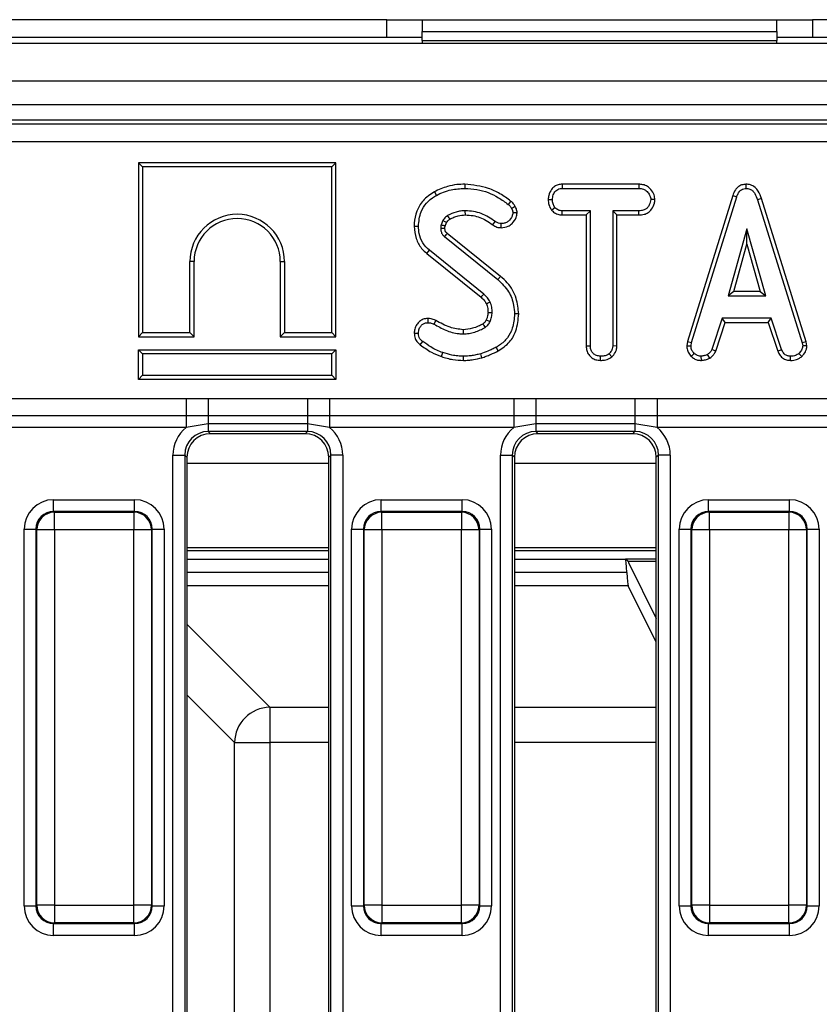
# Model space of a CAD drawing. Units: millimetres. Extents: x 0 to 418, y -29 to 291.
# Drawn here: x 54 to 67, y 53 to 70 of the extents above; entities that cross this region are included whole.
import ezdxf

# ---------------------------------------------------------------- set-up
doc = ezdxf.new("R2010")
doc.units = ezdxf.units.MM

msp = doc.modelspace()

# ---------------------------------------------------------------- linework, layer by layer
at = {"color": 7, "linetype": 'Continuous', "lineweight": 25}
for p, q in [((59.998133, 69.972886), (49.398133, 69.972886)), ((59.998133, 69.672886), (59.998133, 69.972886)), ((59.998133, 69.972886), (60.598133, 69.972886)), ((60.598133, 69.972886), (60.598133, 69.772886)), ((60.598133, 69.972886), (66.598133, 69.972886)), ((66.598133, 69.772886), (66.598133, 69.972886)), ((66.598133, 69.972886), (67.198133, 69.972886)), ((67.198133, 69.972886), (67.198133, 69.672886)), ((76.148133, 69.972886), (67.198133, 69.972886)), ((60.598133, 69.622886), (60.598133, 69.772886)), ((60.598133, 69.772886), (66.598133, 69.772886)), ((66.598133, 69.772886), (66.598133, 69.622886)), ((59.998133, 69.672886), (49.398133, 69.672886)), ((60.598133, 69.672886), (59.998133, 69.672886)), ((60.598133, 69.622886), (60.598133, 69.572886)), ((60.598133, 69.622886), (66.598133, 69.622886)), ((67.198133, 69.672886), (66.598133, 69.672886)), ((66.598133, 69.572886), (66.598133, 69.622886)), ((76.148133, 69.672886), (67.198133, 69.672886)), ((146.598133, 69.572886), (46.698133, 69.572886)), ((146.598133, 68.932886), (46.698133, 68.932886)), ((146.598133, 68.532886), (46.698133, 68.532886)), ((118.599655, 68.272886), (47.19661, 68.272886)), ((47.26014, 68.209356), (118.538358, 68.209356)), ((118.538358, 67.910498), (47.26014, 67.910498)), ((55.798133, 67.552886), (55.798133, 64.611824)), ((55.798133, 67.552886), (55.868663, 67.482355)), ((59.139194, 67.552886), (55.798133, 67.552886)), ((55.868663, 67.482355), (55.868663, 64.682355)), ((59.068663, 67.482355), (55.868663, 67.482355)), ((59.139194, 67.552886), (59.068663, 67.482355)), ((59.068663, 64.682355), (59.068663, 67.482355)), ((59.139194, 64.611824), (59.139194, 67.552886)), ((61.316919, 67.190751), (61.31689, 67.120193)), ((62.96545, 67.190724), (62.967329, 67.120193)), ((64.261346, 67.190724), (62.96545, 67.190724)), ((62.967329, 67.120193), (64.259728, 67.120193)), ((64.261346, 67.190724), (64.259728, 67.120193)), ((66.073027, 67.190815), (66.073342, 67.120193)), ((60.803952, 67.063769), (60.838005, 67.00195)), ((62.729439, 66.93144), (62.800015, 66.931004)), ((64.535613, 66.931122), (64.46488, 66.931004)), ((65.850391, 66.998429), (65.08652, 64.529035)), ((65.155184, 64.512338), (65.917261, 66.975936)), ((65.850391, 66.998429), (65.917261, 66.975936)), ((66.335992, 66.947764), (66.268444, 66.927457)), ((66.268444, 66.927457), (67.023427, 64.509973)), ((67.091881, 64.527379), (66.335992, 66.947764)), ((62.783474, 66.754938), (62.839035, 66.799163)), ((62.20368, 66.707423), (62.132768, 66.706933)), ((62.964955, 66.671284), (62.966738, 66.741815)), ((62.964955, 66.671284), (63.372727, 66.671284)), ((63.443258, 66.741815), (62.966738, 66.741815)), ((63.372727, 66.671284), (63.443258, 66.741815)), ((63.372727, 66.671284), (63.372727, 64.455854)), ((63.443258, 64.456764), (63.443258, 66.741815)), ((64.260319, 66.741815), (63.821636, 66.741815)), ((63.821636, 66.741815), (63.821636, 64.456764)), ((63.892167, 66.671284), (63.821636, 66.741815)), ((63.892167, 64.454913), (63.892167, 66.671284)), ((63.892167, 66.671284), (64.261551, 66.671284)), ((64.261551, 66.671284), (64.260319, 66.741815)), ((60.462974, 66.480128), (60.533528, 66.479906)), ((60.949153, 66.576865), (60.916045, 66.502963)), ((60.984357, 66.482934), (61.010688, 66.541707)), ((61.791969, 66.50413), (61.833021, 66.561494)), ((61.93133, 66.455402), (61.931755, 66.526021)), ((66.091079, 66.439112), (65.774187, 65.303977)), ((66.407971, 65.303977), (66.091079, 66.439112)), ((66.091079, 66.176804), (66.091079, 66.439112)), ((60.973984, 66.306679), (61.878545, 65.57771)), ((61.92296, 65.6325), (61.019535, 66.360554)), ((65.867104, 65.374508), (66.091079, 66.176804)), ((66.091079, 66.176804), (66.315053, 65.374508)), ((60.674431, 66.01862), (60.71917, 66.073149)), ((60.674431, 66.01862), (61.594245, 65.278756)), ((61.640876, 65.331764), (60.71917, 66.073149)), ((56.739194, 65.882355), (56.668663, 65.882355)), ((56.668663, 64.682355), (56.668663, 65.882355)), ((56.739194, 64.611824), (56.739194, 65.882355)), ((58.198133, 65.882355), (58.268663, 65.882355)), ((58.198133, 65.882355), (58.198133, 64.611824)), ((58.268663, 65.882355), (58.268663, 64.682355)), ((61.92296, 65.6325), (61.878545, 65.57771)), ((65.867104, 65.374508), (65.774187, 65.303977)), ((65.774187, 65.303977), (66.407971, 65.303977)), ((66.315053, 65.374508), (65.867104, 65.374508)), ((66.315053, 65.374508), (66.407971, 65.303977)), ((62.231118, 64.998084), (62.160555, 64.997727)), ((60.691136, 64.92056), (60.691974, 64.849923)), ((60.829504, 64.88791), (60.797211, 64.825092)), ((65.674271, 64.925598), (65.499863, 64.395277)), ((65.565506, 64.369115), (65.725323, 64.855068)), ((65.725323, 64.855068), (65.674271, 64.925598)), ((66.503157, 64.925598), (65.674271, 64.925598)), ((65.725323, 64.855068), (66.452123, 64.855068)), ((66.452123, 64.855068), (66.503157, 64.925598)), ((66.452123, 64.855068), (66.6119, 64.36978)), ((66.677565, 64.395869), (66.503157, 64.925598)), ((55.798133, 64.611824), (55.868663, 64.682355)), ((55.798133, 64.611824), (56.739194, 64.611824)), ((55.868663, 64.682355), (56.668663, 64.682355)), ((56.739194, 64.611824), (56.668663, 64.682355)), ((58.198133, 64.611824), (58.268663, 64.682355)), ((58.198133, 64.611824), (59.139194, 64.611824)), ((58.268663, 64.682355), (59.068663, 64.682355)), ((59.139194, 64.611824), (59.068663, 64.682355)), ((60.462889, 64.671381), (60.533528, 64.671967)), ((60.565374, 64.474599), (60.60743, 64.531257)), ((61.884535, 64.372026), (61.850167, 64.433707)), ((63.372727, 64.455854), (63.443258, 64.456764)), ((63.892167, 64.454913), (63.821636, 64.456764)), ((65.08652, 64.529035), (65.074261, 64.460527)), ((65.074261, 64.460527), (65.145133, 64.456173)), ((65.08652, 64.529035), (65.155184, 64.512338)), ((65.145133, 64.456173), (65.155184, 64.512338)), ((67.091881, 64.527379), (67.023427, 64.509973)), ((67.023427, 64.509973), (67.034069, 64.456173)), ((67.105051, 64.460799), (67.034069, 64.456173)), ((67.105051, 64.460799), (67.091881, 64.527379)), ((55.798133, 64.392886), (55.868663, 64.322355)), ((55.798133, 63.891824), (55.798133, 64.392886)), ((55.798133, 64.392886), (59.139194, 64.392886)), ((55.868663, 64.322355), (55.868663, 63.962355)), ((59.068663, 64.322355), (55.868663, 64.322355)), ((59.139194, 64.392886), (59.068663, 64.322355)), ((59.068663, 63.962355), (59.068663, 64.322355)), ((59.139194, 64.392886), (59.139194, 63.891824)), ((60.924123, 64.277248), (60.94738, 64.343842)), ((61.297018, 64.211804), (61.29738, 64.282355)), ((61.607239, 64.255463), (61.587075, 64.323149)), ((63.613017, 64.211757), (63.613528, 64.282355)), ((63.808163, 64.273548), (63.76015, 64.325514)), ((65.149903, 64.280146), (65.198342, 64.331426)), ((65.320548, 64.211614), (65.317177, 64.282355)), ((65.464966, 64.252563), (65.425369, 64.311325)), ((65.565506, 64.369115), (65.499863, 64.395277)), ((66.6119, 64.36978), (66.677565, 64.395869)), ((66.828082, 64.21172), (66.829508, 64.282355)), ((67.018627, 64.278145), (66.970809, 64.330244)), ((55.798133, 63.891824), (55.868663, 63.962355)), ((55.868663, 63.962355), (59.068663, 63.962355)), ((59.139194, 63.891824), (59.068663, 63.962355)), ((59.139194, 63.891824), (55.798133, 63.891824)), ((53.490858, 63.567006), (56.605407, 63.567006)), ((56.605407, 63.567006), (56.98009, 63.569128)), ((56.605407, 63.567006), (56.605407, 63.273068)), ((56.98009, 63.569128), (58.656175, 63.569128)), ((56.98009, 63.569128), (56.98009, 63.272712)), ((58.656175, 63.569128), (59.030858, 63.567006)), ((58.656175, 63.569128), (58.656175, 63.272712)), ((59.030858, 63.567006), (62.145407, 63.567006)), ((59.030858, 63.567006), (59.030858, 63.273068)), ((62.145407, 63.567006), (62.52009, 63.569128)), ((62.145407, 63.567006), (62.145407, 63.273068)), ((62.52009, 63.569128), (64.196175, 63.569128)), ((62.52009, 63.569128), (62.52009, 63.272712)), ((64.196175, 63.569128), (64.196175, 63.272712)), ((64.196175, 63.569128), (64.570858, 63.567006)), ((64.570858, 63.567006), (67.685407, 63.567006)), ((64.570858, 63.567006), (64.570858, 63.273068)), ((56.605407, 63.273068), (53.490858, 63.273068)), ((56.98009, 63.272712), (56.605407, 63.273068)), ((56.605407, 63.273068), (56.605407, 63.077108)), ((58.656175, 63.272712), (56.98009, 63.272712)), ((56.98009, 63.272712), (56.98009, 63.141873)), ((59.030858, 63.273068), (58.656175, 63.272712)), ((58.656175, 63.272712), (58.656175, 63.141873)), ((62.145407, 63.273068), (59.030858, 63.273068)), ((59.030858, 63.273068), (59.030858, 63.077108)), ((62.52009, 63.272712), (62.145407, 63.273068)), ((62.145407, 63.273068), (62.145407, 63.077108)), ((64.196175, 63.272712), (62.52009, 63.272712)), ((62.52009, 63.272712), (62.52009, 63.141873)), ((64.570858, 63.273068), (64.196175, 63.272712)), ((64.196175, 63.272712), (64.196175, 63.141873)), ((67.685407, 63.273068), (64.570858, 63.273068)), ((64.570858, 63.273068), (64.570858, 63.077108)), ((56.98009, 63.141873), (56.605407, 63.077108)), ((58.656175, 63.141873), (56.98009, 63.141873)), ((56.98009, 63.141873), (56.98009, 63.009406)), ((59.030858, 63.077108), (58.656175, 63.141873)), ((58.656175, 63.141873), (58.656175, 63.009406)), ((62.52009, 63.141873), (62.145407, 63.077108)), ((64.196175, 63.141873), (62.52009, 63.141873)), ((62.52009, 63.141873), (62.52009, 63.009406)), ((64.570858, 63.077108), (64.196175, 63.141873)), ((64.196175, 63.141873), (64.196175, 63.009406)), ((56.605407, 63.077108), (53.490858, 63.077108)), ((58.656175, 63.009406), (56.98009, 63.009406)), ((56.98009, 63.009406), (57.01661, 62.972886)), ((58.619655, 62.972886), (57.01661, 62.972886)), ((58.619655, 62.972886), (58.656175, 63.009406)), ((62.145407, 63.077108), (59.030858, 63.077108)), ((64.196175, 63.009406), (62.52009, 63.009406)), ((62.52009, 63.009406), (62.55661, 62.972886)), ((64.159655, 62.972886), (62.55661, 62.972886)), ((64.159655, 62.972886), (64.196175, 63.009406)), ((67.685407, 63.077108), (64.570858, 63.077108)), ((56.382373, 62.610929), (56.581612, 62.610929)), ((56.382373, 44.334843), (56.382373, 62.610929)), ((56.581612, 62.610929), (56.581612, 44.334843)), ((56.618133, 62.574408), (56.581612, 62.610929)), ((59.054653, 62.610929), (59.018133, 62.574408)), ((59.253892, 62.610929), (59.054653, 62.610929)), ((59.054653, 44.361862), (59.054653, 62.610929)), ((59.253892, 62.610929), (59.253892, 44.643253)), ((61.922373, 62.610929), (62.121612, 62.610929)), ((61.922373, 46.725501), (61.922373, 62.610929)), ((62.121612, 62.610929), (62.121612, 46.725501)), ((62.158133, 62.574408), (62.121612, 62.610929)), ((64.594653, 62.610929), (64.558133, 62.574408)), ((64.793892, 62.610929), (64.594653, 62.610929)), ((64.594653, 46.792698), (64.594653, 62.610929)), ((64.793892, 62.610929), (64.793892, 46.792698)), ((56.618133, 62.574408), (56.618133, 44.371364)), ((56.618133, 62.472886), (59.018133, 62.472886)), ((59.018133, 44.371364), (59.018133, 62.574408)), ((62.158133, 62.574408), (62.158133, 46.76907)), ((62.158133, 62.472886), (64.558133, 62.472886)), ((64.558133, 46.832893), (64.558133, 62.574408)), ((54.362964, 61.656913), (54.362964, 61.856152)), ((54.362964, 61.856152), (55.733301, 61.856152)), ((55.733301, 61.656913), (55.733301, 61.856152)), ((59.902964, 61.656913), (59.902964, 61.856152)), ((59.902964, 61.856152), (61.273301, 61.856152)), ((61.273301, 61.656913), (61.273301, 61.856152)), ((65.442964, 61.656913), (65.442964, 61.856152)), ((65.442964, 61.856152), (66.813301, 61.856152)), ((66.813301, 61.656913), (66.813301, 61.856152)), ((54.362964, 61.656913), (54.375525, 61.644352)), ((55.733301, 61.656913), (54.362964, 61.656913)), ((54.375525, 61.345493), (54.375525, 61.644352)), ((54.375525, 61.644352), (55.72074, 61.644352)), ((55.72074, 61.644352), (55.733301, 61.656913)), ((55.72074, 61.644352), (55.72074, 61.345493)), ((59.902964, 61.656913), (59.915525, 61.644352)), ((61.273301, 61.656913), (59.902964, 61.656913)), ((59.915525, 61.345493), (59.915525, 61.644352)), ((59.915525, 61.644352), (61.26074, 61.644352)), ((61.26074, 61.644352), (61.273301, 61.656913)), ((61.26074, 61.644352), (61.26074, 61.345493)), ((65.442964, 61.656913), (65.455525, 61.644352)), ((66.813301, 61.656913), (65.442964, 61.656913)), ((65.455525, 61.345493), (65.455525, 61.644352)), ((65.455525, 61.644352), (66.80074, 61.644352)), ((66.80074, 61.644352), (66.813301, 61.656913)), ((66.80074, 61.644352), (66.80074, 61.345493)), ((53.864866, 54.987717), (53.864866, 61.358055)), ((53.864866, 61.358055), (54.064105, 61.358055)), ((54.076667, 61.345493), (54.064105, 61.358055)), ((54.064105, 61.358055), (54.064105, 54.987717)), ((54.076667, 55.000278), (54.076667, 61.345493)), ((54.375525, 61.345493), (54.076667, 61.345493)), ((54.375525, 61.345493), (54.375525, 55.000278)), ((55.72074, 61.345493), (54.375525, 61.345493)), ((55.72074, 55.000278), (55.72074, 61.345493)), ((56.019598, 61.345493), (55.72074, 61.345493)), ((56.03216, 61.358055), (56.019598, 61.345493)), ((56.019598, 61.345493), (56.019598, 55.000278)), ((56.03216, 54.987717), (56.03216, 61.358055)), ((56.03216, 61.358055), (56.231399, 61.358055)), ((56.231399, 61.358055), (56.231399, 54.987717)), ((59.404866, 61.358055), (59.604105, 61.358055)), ((59.404866, 54.987717), (59.404866, 61.358055)), ((59.616667, 61.345493), (59.604105, 61.358055)), ((59.604105, 61.358055), (59.604105, 54.987717)), ((59.915525, 61.345493), (59.616667, 61.345493)), ((59.616667, 55.000278), (59.616667, 61.345493)), ((61.26074, 61.345493), (59.915525, 61.345493)), ((59.915525, 61.345493), (59.915525, 55.000278)), ((61.26074, 55.000278), (61.26074, 61.345493)), ((61.559598, 61.345493), (61.26074, 61.345493)), ((61.57216, 61.358055), (61.559598, 61.345493)), ((61.559598, 61.345493), (61.559598, 55.000278)), ((61.57216, 54.987717), (61.57216, 61.358055)), ((61.57216, 61.358055), (61.771399, 61.358055)), ((61.771399, 61.358055), (61.771399, 54.987717)), ((64.944866, 54.987717), (64.944866, 61.358055)), ((64.944866, 61.358055), (65.144105, 61.358055)), ((65.156667, 61.345493), (65.144105, 61.358055)), ((65.144105, 61.358055), (65.144105, 54.987717)), ((65.156667, 55.000278), (65.156667, 61.345493)), ((65.455525, 61.345493), (65.156667, 61.345493)), ((66.80074, 61.345493), (65.455525, 61.345493)), ((65.455525, 61.345493), (65.455525, 55.000278)), ((66.80074, 55.000278), (66.80074, 61.345493)), ((67.099598, 61.345493), (66.80074, 61.345493)), ((67.11216, 61.358055), (67.099598, 61.345493)), ((67.099598, 61.345493), (67.099598, 55.000278)), ((67.11216, 54.987717), (67.11216, 61.358055)), ((67.11216, 61.358055), (67.311399, 61.358055)), ((67.311399, 61.358055), (67.311399, 54.987717)), ((64.076334, 60.814684), (64.037942, 60.853077)), ((64.076334, 60.814684), (64.558133, 60.814684)), ((64.087915, 60.792407), (64.558133, 59.849382)), ((64.558133, 59.44734), (64.082337, 60.401552)), ((58.020746, 58.346986), (58.020746, 57.750273)), ((57.424032, 49.195499), (57.424032, 57.750273)), ((57.424032, 57.750273), (58.020746, 57.750273)), ((58.020746, 57.750273), (58.020746, 49.195499)), ((53.864866, 54.987717), (54.064105, 54.987717)), ((54.064105, 54.987717), (54.076667, 55.000278)), ((54.375525, 55.000278), (54.076667, 55.000278)), ((54.375525, 55.000278), (55.72074, 55.000278)), ((54.375525, 55.000278), (54.375525, 54.70142)), ((56.019598, 55.000278), (55.72074, 55.000278)), ((55.72074, 54.70142), (55.72074, 55.000278)), ((56.019598, 55.000278), (56.03216, 54.987717)), ((56.03216, 54.987717), (56.231399, 54.987717)), ((59.404866, 54.987717), (59.604105, 54.987717)), ((59.604105, 54.987717), (59.616667, 55.000278)), ((59.915525, 55.000278), (59.616667, 55.000278)), ((59.915525, 55.000278), (61.26074, 55.000278)), ((59.915525, 55.000278), (59.915525, 54.70142)), ((61.559598, 55.000278), (61.26074, 55.000278)), ((61.26074, 54.70142), (61.26074, 55.000278)), ((61.559598, 55.000278), (61.57216, 54.987717)), ((61.57216, 54.987717), (61.771399, 54.987717)), ((64.944866, 54.987717), (65.144105, 54.987717)), ((65.144105, 54.987717), (65.156667, 55.000278)), ((65.455525, 55.000278), (65.156667, 55.000278)), ((65.455525, 55.000278), (66.80074, 55.000278)), ((65.455525, 55.000278), (65.455525, 54.70142)), ((67.099598, 55.000278), (66.80074, 55.000278)), ((66.80074, 54.70142), (66.80074, 55.000278)), ((67.099598, 55.000278), (67.11216, 54.987717)), ((67.11216, 54.987717), (67.311399, 54.987717)), ((54.375525, 54.70142), (54.362964, 54.688859)), ((54.362964, 54.688859), (55.733301, 54.688859)), ((54.362964, 54.48962), (54.362964, 54.688859)), ((55.72074, 54.70142), (54.375525, 54.70142)), ((55.733301, 54.688859), (55.72074, 54.70142)), ((55.733301, 54.48962), (55.733301, 54.688859)), ((59.915525, 54.70142), (59.902964, 54.688859)), ((59.902964, 54.688859), (61.273301, 54.688859)), ((59.902964, 54.48962), (59.902964, 54.688859)), ((61.26074, 54.70142), (59.915525, 54.70142)), ((61.273301, 54.688859), (61.26074, 54.70142)), ((61.273301, 54.48962), (61.273301, 54.688859)), ((65.455525, 54.70142), (65.442964, 54.688859)), ((65.442964, 54.688859), (66.813301, 54.688859)), ((65.442964, 54.48962), (65.442964, 54.688859)), ((66.80074, 54.70142), (65.455525, 54.70142)), ((66.813301, 54.688859), (66.80074, 54.70142)), ((66.813301, 54.48962), (66.813301, 54.688859)), ((55.733301, 54.48962), (54.362964, 54.48962)), ((61.273301, 54.48962), (59.902964, 54.48962)), ((66.813301, 54.48962), (65.442964, 54.48962))]:
    msp.add_line(p, q, dxfattribs=at)
at = {"color": 8, "linetype": 'Continuous', "lineweight": 25}
for p, q in [((56.618133, 61.049824), (59.018133, 61.049824)), ((59.018133, 60.989906), (56.618133, 60.989906)), ((62.158133, 61.049824), (64.558133, 61.049824)), ((64.558133, 60.989906), (62.158133, 60.989906)), ((56.618133, 60.853077), (59.018133, 60.853077)), ((62.158133, 60.853077), (64.037942, 60.853077)), ((64.558133, 60.853077), (64.037942, 60.853077)), ((59.018133, 60.626082), (56.618133, 60.626082)), ((64.06096, 60.626082), (62.158133, 60.626082)), ((59.018133, 60.401552), (56.618133, 60.401552)), ((64.082337, 60.401552), (62.158133, 60.401552)), ((56.618133, 59.749599), (58.020746, 58.346986)), ((57.424032, 57.750273), (56.618133, 58.556173)), ((58.020746, 58.346986), (59.018133, 58.346986)), ((62.158133, 58.346986), (64.558133, 58.346986)), ((59.018133, 57.750273), (58.020746, 57.750273)), ((64.558133, 57.750273), (62.158133, 57.750273))]:
    msp.add_line(p, q, dxfattribs=at)
at = {"color": 7, "linetype": 'Continuous', "lineweight": 25, "flags": 128}
for points in [[(62.094266, 66.905507), (62.072662, 66.878709), (62.049998, 66.850598)], [(62.173236, 66.81271), (62.142236, 66.797725), (62.109711, 66.782017)], [(61.065288, 66.601083), (61.052153, 66.622524), (61.028376, 66.661409)], [(61.327706, 66.671254), (61.327655, 66.69166), (61.327593, 66.716737), (61.327532, 66.741815)], [(60.982434, 66.444849), (60.975971, 66.444647), (60.94894, 66.443806), (60.911907, 66.442659)], [(61.010688, 66.541707), (60.98882, 66.55422), (60.949153, 66.576865)], [(61.594245, 65.278756), (61.609429, 65.296012), (61.625153, 65.313887), (61.640876, 65.331764)], [(61.682955, 65.170075), (61.704093, 65.179216), (61.72599, 65.188683), (61.747886, 65.198149)], [(61.711594, 65.022328), (61.733015, 65.022571), (61.757596, 65.022858), (61.782177, 65.023149)], [(61.682062, 64.897299), (61.692191, 64.89261), (61.719151, 64.880133), (61.746113, 64.867659)], [(61.290429, 64.731301), (61.290829, 64.704125), (61.291467, 64.660734)]]:
    msp.add_lwpolyline(points, dxfattribs=at)
at = {"color": 7, "linetype": 'Continuous', "lineweight": 25}
for centre, radius, start, end in [((57.468663, 65.882355), 0.8, 0, 180), ((57.468663, 65.882355), 0.729469, 0, 180), ((100.655922, 32.802115), 51.934691, 139.7468332, 139.8246663), ((21.342231, 40.987895), 46.812447, 30.5319796, 30.6184246), ((54.378199, 61.342819), 0.301544, 90.5081258, 179.4918742), ((55.718066, 61.342819), 0.301544, 0.5081258, 89.4918742), ((59.918199, 61.342819), 0.301544, 90.5081258, 179.4918742), ((61.258066, 61.342819), 0.301544, 0.5081258, 89.4918742), ((65.458199, 61.342819), 0.301544, 90.5081258, 179.4918742), ((66.798066, 61.342819), 0.301544, 0.5081258, 89.4918742), ((58.028445, 57.742573), 0.604462, 90.7298641, 179.2701359), ((54.378199, 55.002953), 0.301544, 180.5081258, 269.4918742), ((55.718066, 55.002953), 0.301544, 270.5081258, 359.4918742), ((59.918199, 55.002953), 0.301544, 180.5081258, 269.4918742), ((61.258066, 55.002953), 0.301544, 270.5081258, 359.4918742), ((65.458199, 55.002953), 0.301544, 180.5081258, 269.4918742), ((66.798066, 55.002953), 0.301544, 270.5081258, 359.4918742)]:
    msp.add_arc(centre, radius, start, end, dxfattribs=at)
for centre, major_axis, ratio, start_param, end_param in [((56.984665, 62.606353), (-0.427499, 0.427499), 0.992432509, 6.175145409, 7.064785372), ((56.984665, 62.606353), (-0.287148, 0.287148), 0.985006684, 5.501585242, 7.064785372), ((57.01966, 62.571358), (-0.284999, 0.284999), 0.992432509, 5.501585242, 7.064785372), ((58.616605, 62.571358), (0.284999, 0.284999), 0.992432509, 5.501585242, 7.064785372), ((58.6516, 62.606353), (0.287148, 0.287148), 0.985006684, 5.501585242, 7.064785372), ((58.6516, 62.606353), (0.427499, 0.427499), 0.992432509, 5.501585242, 6.391225206), ((62.524665, 62.606353), (-0.427499, 0.427499), 0.992432509, 6.175145409, 7.064785372), ((62.524665, 62.606353), (-0.287148, 0.287148), 0.985006684, 5.501585242, 7.064785372), ((62.55966, 62.571358), (-0.284999, 0.284999), 0.992432509, 5.501585242, 7.064785372), ((64.156605, 62.571358), (0.284999, 0.284999), 0.992432509, 5.501585242, 7.064785372), ((64.1916, 62.606353), (0.287148, 0.287148), 0.985006684, 5.501585242, 7.064785372), ((64.1916, 62.606353), (0.427499, 0.427499), 0.992432509, 5.501585242, 6.391225206), ((54.366776, 61.354242), (-0.356249, 0.356249), 0.992432509, 5.501585242, 7.064785372), ((55.729489, 61.354242), (0.356249, 0.356249), 0.992432509, 5.501585242, 7.064785372), ((59.906776, 61.354242), (-0.356249, 0.356249), 0.992432509, 5.501585242, 7.064785372), ((61.269489, 61.354242), (0.356249, 0.356249), 0.992432509, 5.501585242, 7.064785372), ((65.446776, 61.354242), (-0.356249, 0.356249), 0.992432509, 5.501585242, 7.064785372), ((66.809489, 61.354242), (0.356249, 0.356249), 0.992432509, 5.501585242, 7.064785372), ((54.366776, 61.354242), (0.215898, -0.215898), 0.982556043, 2.359992588, 3.923192719), ((55.729489, 61.354242), (0.215898, 0.215898), 0.982556043, 5.501585242, 7.064785372), ((59.906776, 61.354242), (0.215898, -0.215898), 0.982556043, 2.359992588, 3.923192719), ((61.269489, 61.354242), (0.215898, 0.215898), 0.982556043, 5.501585242, 7.064785372), ((65.446776, 61.354242), (0.215898, -0.215898), 0.982556043, 2.359992588, 3.923192719), ((66.809489, 61.354242), (0.215898, 0.215898), 0.982556043, 5.501585242, 7.064785372), ((64.036296, 60.253899), (0, 0.6), 0.052407779, 5.381520226, 6.23082543), ((64.090106, 61.190216), (0, 0.4), 0.052407779, 2.790009231, 3.036872898), ((64.085624, 60.998265), (0, 0.6), 0.052407779, 2.239927573, 3.036872898), ((54.366776, 54.99153), (-0.356249, -0.356249), 0.992432509, 5.501585242, 7.064785372), ((54.366776, 54.99153), (0.215898, 0.215898), 0.982556043, 2.359992588, 3.923192719), ((55.729489, 54.99153), (0.215898, -0.215898), 0.982556043, 5.501585242, 7.064785372), ((55.729489, 54.99153), (0.356249, -0.356249), 0.992432509, 5.501585242, 7.064785372), ((59.906776, 54.99153), (-0.356249, -0.356249), 0.992432509, 5.501585242, 7.064785372), ((59.906776, 54.99153), (0.215898, 0.215898), 0.982556043, 2.359992588, 3.923192719), ((61.269489, 54.99153), (0.215898, -0.215898), 0.982556043, 5.501585242, 7.064785372), ((61.269489, 54.99153), (0.356249, -0.356249), 0.992432509, 5.501585242, 7.064785372), ((65.446776, 54.99153), (-0.356249, -0.356249), 0.992432509, 5.501585242, 7.064785372), ((65.446776, 54.99153), (0.215898, 0.215898), 0.982556043, 2.359992588, 3.923192719), ((66.809489, 54.99153), (0.215898, -0.215898), 0.982556043, 5.501585242, 7.064785372), ((66.809489, 54.99153), (0.356249, -0.356249), 0.992432509, 5.501585242, 7.064785372)]:
    msp.add_ellipse(centre, major_axis=major_axis, ratio=ratio, start_param=start_param, end_param=end_param, dxfattribs=at)
for points, knots in [([(61.316919, 67.190751), (61.273304, 67.189426), (61.174767, 67.186433), (60.998513, 67.15349), (60.876192, 67.097082), (60.803952, 67.063769)], [0, 0, 0, 0, 0.24535552, 0.554323606, 1, 1, 1, 1]), ([(60.838005, 67.00195), (60.878078, 67.021897), (60.958319, 67.061839), (61.118836, 67.108563), (61.240307, 67.115696), (61.31689, 67.120193)], [0, 0, 0, 0, 0.269366338, 0.53936941, 1, 1, 1, 1]), ([(61.31689, 67.120193), (61.386077, 67.116031), (61.585075, 67.10406), (61.840661, 67.007104), (61.997365, 66.889948), (62.049998, 66.850598)], [0, 0, 0, 0, 0.261434368, 0.751938743, 1, 1, 1, 1]), ([(62.094266, 66.905507), (62.035558, 66.949214), (61.919118, 67.035902), (61.661176, 67.154746), (61.452998, 67.176519), (61.316919, 67.190751)], [0, 0, 0, 0, 0.260453446, 0.516580908, 1, 1, 1, 1]), ([(62.96545, 67.190724), (62.942781, 67.189012), (62.897187, 67.18557), (62.833268, 67.155871), (62.774877, 67.094411), (62.73625, 67.016168), (62.731317, 66.954797), (62.729439, 66.93144)], [0, 0, 0, 0, 0.1743159811, 0.3505978506, 0.5274881055, 0.820170045, 1, 1, 1, 1]), ([(62.800015, 66.931004), (62.80353, 66.957463), (62.810558, 67.010354), (62.845416, 67.071553), (62.890339, 67.105831), (62.92981, 67.118263), (62.955812, 67.119601), (62.967329, 67.120193)], [0, 0, 0, 0, 0.2836115204, 0.5669298651, 0.7224510444, 0.8770695365, 1, 1, 1, 1]), ([(64.259728, 67.120193), (64.287203, 67.118205), (64.333641, 67.114844), (64.396866, 67.07868), (64.435987, 67.027098), (64.461317, 66.974953), (64.463922, 66.942814), (64.46488, 66.931004)], [0, 0, 0, 0, 0.2645980333, 0.4472079114, 0.6881163922, 0.8853899085, 1, 1, 1, 1]), ([(64.535613, 66.931122), (64.53228, 66.958325), (64.524709, 67.02011), (64.475, 67.096715), (64.409875, 67.157462), (64.335707, 67.186234), (64.285092, 67.18929), (64.261346, 67.190724)], [0, 0, 0, 0, 0.195208548, 0.443364966, 0.636188938, 0.829317147, 1, 1, 1, 1]), ([(66.073027, 67.190815), (66.048679, 67.188516), (66.001229, 67.184034), (65.939445, 67.14707), (65.88483, 67.085816), (65.863383, 67.031396), (65.850391, 66.998429)], [0, 0, 0, 0, 0.230102635, 0.448444241, 0.665864211, 1, 1, 1, 1]), ([(65.917261, 66.975936), (65.924562, 66.995328), (65.93923, 67.034286), (65.972395, 67.08113), (66.014376, 67.110775), (66.04868, 67.118923), (66.068391, 67.119938), (66.073342, 67.120193)], [0, 0, 0, 0, 0.272037126, 0.546502415, 0.740297134, 0.934765685, 1, 1, 1, 1]), ([(66.335992, 66.947764), (66.32134, 66.991085), (66.297561, 67.061394), (66.230643, 67.140712), (66.156111, 67.183429), (66.100074, 67.189554), (66.07306, 67.190814), (66.073027, 67.190815)], [0, 0, 0, 0, 0.351396676, 0.570316674, 0.790185857, 0.999740684, 1, 1, 1, 1]), ([(66.073342, 67.120193), (66.096391, 67.117977), (66.138423, 67.113935), (66.190545, 67.079721), (66.23809, 67.019198), (66.256247, 66.964319), (66.268444, 66.927457)], [0, 0, 0, 0, 0.23085242, 0.420997547, 0.611074451, 1, 1, 1, 1]), ([(60.803952, 67.063769), (60.735033, 67.018299), (60.607459, 66.934133), (60.498903, 66.736069), (60.465595, 66.582871), (60.463408, 66.497144), (60.462974, 66.480128)], [0, 0, 0, 0, 0.344243876, 0.637214362, 0.927993435, 1, 1, 1, 1]), ([(60.533528, 66.479906), (60.542239, 66.56364), (60.557019, 66.705699), (60.664177, 66.879955), (60.766897, 66.959594), (60.827241, 66.995538), (60.838005, 67.00195)], [0, 0, 0, 0, 0.393393736, 0.667413217, 0.940676534, 1, 1, 1, 1]), ([(62.729439, 66.93144), (62.731509, 66.902208), (62.735957, 66.839375), (62.766918, 66.784358), (62.783474, 66.754938)], [0, 0, 0, 0, 0.465247894, 1, 1, 1, 1]), ([(62.839035, 66.799163), (62.828417, 66.818845), (62.812105, 66.849081), (62.801306, 66.894621), (62.800448, 66.918784), (62.800015, 66.931004)], [0, 0, 0, 0, 0.479636005, 0.736830622, 1, 1, 1, 1]), ([(64.46488, 66.931004), (64.458648, 66.900676), (64.448188, 66.849768), (64.410603, 66.791323), (64.3626, 66.756939), (64.311137, 66.743538), (64.275232, 66.74232), (64.260319, 66.741815)], [0, 0, 0, 0, 0.296648909, 0.497958392, 0.653263672, 0.85598666, 1, 1, 1, 1]), ([(64.261551, 66.671284), (64.29164, 66.672971), (64.347372, 66.676095), (64.424283, 66.708685), (64.487641, 66.773507), (64.526937, 66.851581), (64.533343, 66.910307), (64.535613, 66.931122)], [0, 0, 0, 0, 0.213974661, 0.396333411, 0.579919056, 0.851109508, 1, 1, 1, 1]), ([(62.049998, 66.850598), (62.057704, 66.844317), (62.073248, 66.831648), (62.095129, 66.809782), (62.104786, 66.791393), (62.109711, 66.782017)], [0, 0, 0, 0, 0.325220651, 0.655942184, 1, 1, 1, 1]), ([(62.173236, 66.81271), (62.163531, 66.829838), (62.148531, 66.856313), (62.119169, 66.88523), (62.102582, 66.898736), (62.094266, 66.905507)], [0, 0, 0, 0, 0.477506685, 0.738032256, 1, 1, 1, 1]), ([(62.109711, 66.782017), (62.115674, 66.770489), (62.12473, 66.752981), (62.130562, 66.727087), (62.132029, 66.713683), (62.132768, 66.706933)], [0, 0, 0, 0, 0.489038769, 0.742709365, 1, 1, 1, 1]), ([(62.20368, 66.707423), (62.202473, 66.718929), (62.200104, 66.74153), (62.190947, 66.777444), (62.179583, 66.800073), (62.173236, 66.81271)], [0, 0, 0, 0, 0.314119703, 0.616992781, 1, 1, 1, 1]), ([(62.966738, 66.741815), (62.944514, 66.743853), (62.899778, 66.747958), (62.859966, 66.778254), (62.841656, 66.796545), (62.839035, 66.799163)], [0, 0, 0, 0, 0.4582619642, 0.9224640706, 1, 1, 1, 1]), ([(61.028376, 66.661409), (61.016663, 66.65258), (60.99529, 66.636468), (60.970253, 66.606493), (60.956208, 66.586772), (60.949153, 66.576865)], [0, 0, 0, 0, 0.376293423, 0.686679091, 1, 1, 1, 1]), ([(61.010688, 66.541707), (61.018292, 66.552269), (61.030445, 66.569149), (61.048962, 66.589037), (61.060262, 66.597374), (61.065288, 66.601083)], [0, 0, 0, 0, 0.481343318, 0.769298679, 1, 1, 1, 1]), ([(61.327532, 66.741815), (61.301152, 66.740882), (61.248326, 66.739015), (61.145785, 66.716722), (61.075082, 66.683413), (61.028376, 66.661409)], [0, 0, 0, 0, 0.252928958, 0.506480522, 1, 1, 1, 1]), ([(61.065288, 66.601083), (61.087261, 66.612233), (61.132809, 66.635347), (61.220446, 66.663652), (61.287307, 66.668391), (61.327706, 66.671254)], [0, 0, 0, 0, 0.269466429, 0.558598296, 1, 1, 1, 1]), ([(61.833021, 66.561494), (61.757392, 66.611756), (61.643797, 66.68725), (61.466048, 66.734706), (61.374189, 66.73942), (61.327532, 66.741815)], [0, 0, 0, 0, 0.495013072, 0.743505543, 1, 1, 1, 1]), ([(61.327706, 66.671254), (61.37181, 66.668927), (61.493893, 66.662486), (61.654908, 66.601914), (61.75517, 66.530384), (61.791969, 66.50413)], [0, 0, 0, 0, 0.263623223, 0.729733265, 1, 1, 1, 1]), ([(61.93133, 66.455402), (61.97299, 66.459654), (62.042379, 66.466734), (62.131529, 66.534243), (62.18923, 66.614129), (62.199639, 66.681335), (62.20368, 66.707423)], [0, 0, 0, 0, 0.30164357, 0.50241958, 0.806856884, 1, 1, 1, 1]), ([(62.132768, 66.706933), (62.128853, 66.687166), (62.118387, 66.634332), (62.071914, 66.573686), (62.010468, 66.536305), (61.96548, 66.527382), (61.939283, 66.526325), (61.931755, 66.526021)], [0, 0, 0, 0, 0.203236215, 0.543221001, 0.733876516, 0.923523503, 1, 1, 1, 1]), ([(62.783474, 66.754938), (62.790923, 66.747412), (62.816586, 66.721482), (62.869353, 66.685566), (62.927133, 66.67305), (62.959005, 66.671562), (62.964955, 66.671284)], [0, 0, 0, 0, 0.154829846, 0.533433537, 0.912891345, 1, 1, 1, 1]), ([(60.462974, 66.480128), (60.470099, 66.410165), (60.483678, 66.276825), (60.566925, 66.116943), (60.644124, 66.046338), (60.674431, 66.01862)], [0, 0, 0, 0, 0.40139388, 0.764997422, 1, 1, 1, 1]), ([(60.71917, 66.073149), (60.679164, 66.113388), (60.599217, 66.193801), (60.543653, 66.342133), (60.536532, 66.439037), (60.533528, 66.479906)], [0, 0, 0, 0, 0.366765399, 0.732939288, 1, 1, 1, 1]), ([(60.916045, 66.502963), (60.915268, 66.497967), (60.913712, 66.487972), (60.911821, 66.467863), (60.911872, 66.45273), (60.911907, 66.442659)], [0, 0, 0, 0, 0.25056726, 0.501264739, 1, 1, 1, 1]), ([(60.911907, 66.442659), (60.912677, 66.429703), (60.914509, 66.398904), (60.92948, 66.351683), (60.955975, 66.322536), (60.97148, 66.308884), (60.973984, 66.306679)], [0, 0, 0, 0, 0.251880496, 0.598775156, 0.935196924, 1, 1, 1, 1]), ([(60.984357, 66.482934), (60.979828, 66.484246), (60.966162, 66.488205), (60.943394, 66.494888), (60.925161, 66.500271), (60.916045, 66.502963)], [0, 0, 0, 0, 0.198641427, 0.599320685, 1, 1, 1, 1]), ([(60.982434, 66.444849), (60.982437, 66.449221), (60.982444, 66.45865), (60.982817, 66.471388), (60.983922, 66.479669), (60.984357, 66.482934)], [0, 0, 0, 0, 0.343697966, 0.741216248, 1, 1, 1, 1]), ([(61.019535, 66.360554), (61.01509, 66.364514), (61.008221, 66.370634), (60.999591, 66.379665), (60.993644, 66.388758), (60.988797, 66.399652), (60.985097, 66.413628), (60.983453, 66.428811), (60.98276, 66.439717), (60.982434, 66.444849)], [0, 0, 0, 0, 0.186040089, 0.2875217262, 0.3891850266, 0.5238860949, 0.6583945444, 0.8392664027, 1, 1, 1, 1]), ([(61.791969, 66.50413), (61.803191, 66.496488), (61.835234, 66.474666), (61.883855, 66.458066), (61.920169, 66.456029), (61.93133, 66.455402)], [0, 0, 0, 0, 0.2718493611, 0.7762056451, 1, 1, 1, 1]), ([(61.931755, 66.526021), (61.917913, 66.527091), (61.88665, 66.529507), (61.854418, 66.546627), (61.836612, 66.558999), (61.833021, 66.561494)], [0, 0, 0, 0, 0.388136381, 0.876637442, 1, 1, 1, 1]), ([(62.231118, 64.998084), (62.221394, 65.086743), (62.200602, 65.276297), (62.078351, 65.497248), (61.96249, 65.598093), (61.92296, 65.6325)], [0, 0, 0, 0, 0.366654696, 0.7839117148, 1, 1, 1, 1]), ([(61.878545, 65.57771), (61.943952, 65.513669), (62.068214, 65.392003), (62.14813, 65.177314), (62.157158, 65.046825), (62.160555, 64.997727)], [0, 0, 0, 0, 0.409395444, 0.777779965, 1, 1, 1, 1]), ([(61.594245, 65.278756), (61.60384, 65.269455), (61.623778, 65.250128), (61.656368, 65.215964), (61.673291, 65.186756), (61.682955, 65.170075)], [0, 0, 0, 0, 0.284610608, 0.591440878, 1, 1, 1, 1]), ([(61.747886, 65.198149), (61.741117, 65.210896), (61.727566, 65.236414), (61.692432, 65.282095), (61.661449, 65.311944), (61.640876, 65.331764)], [0, 0, 0, 0, 0.251159305, 0.502768003, 1, 1, 1, 1]), ([(61.682955, 65.170075), (61.687233, 65.157565), (61.696381, 65.130817), (61.708835, 65.081754), (61.710565, 65.044501), (61.711594, 65.022328)], [0, 0, 0, 0, 0.2623717159, 0.560966251, 1, 1, 1, 1]), ([(61.782177, 65.023149), (61.781409, 65.038153), (61.779873, 65.068178), (61.77229, 65.127621), (61.757619, 65.17002), (61.747886, 65.198149)], [0, 0, 0, 0, 0.25159823, 0.503484054, 1, 1, 1, 1]), ([(61.711594, 65.022328), (61.710955, 65.009571), (61.709632, 64.983127), (61.698851, 64.941167), (61.688013, 64.912848), (61.682062, 64.897299)], [0, 0, 0, 0, 0.295918961, 0.613407055, 1, 1, 1, 1]), ([(61.746113, 64.867659), (61.751334, 64.88029), (61.76178, 64.905563), (61.776264, 64.957263), (61.779833, 64.997033), (61.782177, 65.023149)], [0, 0, 0, 0, 0.255416502, 0.511063123, 1, 1, 1, 1]), ([(62.160555, 64.997727), (62.153448, 64.915557), (62.141066, 64.772411), (62.048451, 64.585176), (61.938797, 64.488418), (61.868563, 64.445062), (61.850167, 64.433707)], [0, 0, 0, 0, 0.363526185, 0.633285402, 0.903948337, 1, 1, 1, 1]), ([(61.884535, 64.372026), (61.953213, 64.41832), (62.081652, 64.504897), (62.206585, 64.732014), (62.222145, 64.900765), (62.231118, 64.998084)], [0, 0, 0, 0, 0.3272677467, 0.6120332699, 1, 1, 1, 1]), ([(60.691136, 64.92056), (60.664668, 64.918081), (60.614254, 64.91336), (60.54991, 64.873194), (60.500014, 64.816175), (60.46827, 64.746209), (60.464574, 64.694816), (60.462889, 64.671381)], [0, 0, 0, 0, 0.210237474, 0.40045301, 0.589367502, 0.812751251, 1, 1, 1, 1]), ([(60.533528, 64.671967), (60.536217, 64.697791), (60.541022, 64.743934), (60.575674, 64.798098), (60.616834, 64.834877), (60.658512, 64.847817), (60.683801, 64.849408), (60.691974, 64.849923)], [0, 0, 0, 0, 0.290637348, 0.51930819, 0.712032256, 0.906937694, 1, 1, 1, 1]), ([(60.829504, 64.88791), (60.815061, 64.894417), (60.788507, 64.90638), (60.741915, 64.918397), (60.70988, 64.919761), (60.691136, 64.92056)], [0, 0, 0, 0, 0.331006376, 0.608573654, 1, 1, 1, 1]), ([(60.691974, 64.849923), (60.706872, 64.849339), (60.732433, 64.848338), (60.767694, 64.838431), (60.787299, 64.829571), (60.797211, 64.825092)], [0, 0, 0, 0, 0.408568079, 0.700995863, 1, 1, 1, 1]), ([(60.797211, 64.825092), (60.862836, 64.788753), (60.994543, 64.715823), (61.166018, 64.66442), (61.26654, 64.661466), (61.291467, 64.660734)], [0, 0, 0, 0, 0.427529789, 0.858036891, 1, 1, 1, 1]), ([(61.290429, 64.731301), (61.215266, 64.73982), (61.09521, 64.753429), (60.945166, 64.822575), (60.867853, 64.866247), (60.829504, 64.88791)], [0, 0, 0, 0, 0.457647954, 0.730981623, 1, 1, 1, 1]), ([(61.628007, 64.830326), (61.599958, 64.815773), (61.542702, 64.786065), (61.431333, 64.743506), (61.344383, 64.735974), (61.290429, 64.731301)], [0, 0, 0, 0, 0.267090628, 0.545218834, 1, 1, 1, 1]), ([(61.291467, 64.660734), (61.324323, 64.66248), (61.390123, 64.665978), (61.518019, 64.696552), (61.605766, 64.740431), (61.663934, 64.769517)], [0, 0, 0, 0, 0.251610893, 0.503897255, 1, 1, 1, 1]), ([(61.682062, 64.897299), (61.678383, 64.890023), (61.670633, 64.874693), (61.653972, 64.851062), (61.638095, 64.837039), (61.628224, 64.83047), (61.628007, 64.830326)], [0, 0, 0, 0, 0.280722617, 0.591425411, 0.991040048, 1, 1, 1, 1]), ([(61.663934, 64.769517), (61.679928, 64.78173), (61.705132, 64.800974), (61.730233, 64.836576), (61.740789, 64.857238), (61.746113, 64.867659)], [0, 0, 0, 0, 0.462607829, 0.728952058, 1, 1, 1, 1]), ([(60.462889, 64.671381), (60.46577, 64.641571), (60.471076, 64.586656), (60.511624, 64.518443), (60.548205, 64.488604), (60.565374, 64.474599)], [0, 0, 0, 0, 0.386546947, 0.712084077, 1, 1, 1, 1]), ([(60.60743, 64.531257), (60.595666, 64.540568), (60.572012, 64.559289), (60.545633, 64.59876), (60.535554, 64.63835), (60.534046, 64.663372), (60.533528, 64.671967)], [0, 0, 0, 0, 0.271116755, 0.545122668, 0.84376649, 1, 1, 1, 1]), ([(60.565374, 64.474599), (60.596021, 64.453438), (60.658029, 64.410623), (60.772785, 64.334959), (60.866341, 64.299282), (60.924123, 64.277248)], [0, 0, 0, 0, 0.272039516, 0.550403803, 1, 1, 1, 1]), ([(60.94738, 64.343842), (60.912241, 64.356583), (60.841875, 64.382098), (60.728557, 64.446605), (60.652663, 64.499645), (60.60743, 64.531257)], [0, 0, 0, 0, 0.287234885, 0.575190483, 1, 1, 1, 1]), ([(61.850167, 64.433707), (61.82718, 64.422402), (61.781204, 64.399791), (61.693528, 64.362625), (61.628293, 64.338434), (61.587075, 64.323149)], [0, 0, 0, 0, 0.269086883, 0.538191263, 1, 1, 1, 1]), ([(63.372727, 64.455854), (63.374536, 64.429566), (63.378076, 64.378132), (63.411013, 64.30671), (63.466325, 64.254116), (63.535641, 64.21873), (63.586798, 64.21412), (63.613017, 64.211757)], [0, 0, 0, 0, 0.205626394, 0.402317651, 0.600165015, 0.795083865, 1, 1, 1, 1]), ([(63.613528, 64.282355), (63.590939, 64.284724), (63.545504, 64.289488), (63.492078, 64.323418), (63.456474, 64.371764), (63.444171, 64.417262), (63.443471, 64.447548), (63.443258, 64.456764)], [0, 0, 0, 0, 0.247234852, 0.497261925, 0.66695516, 0.8986538, 1, 1, 1, 1]), ([(63.821636, 64.456764), (63.819979, 64.439888), (63.816061, 64.399985), (63.788767, 64.356505), (63.7667, 64.332607), (63.76015, 64.325514)], [0, 0, 0, 0, 0.340075218, 0.804116293, 1, 1, 1, 1]), ([(63.808163, 64.273548), (63.818724, 64.284993), (63.850831, 64.319791), (63.885678, 64.381475), (63.890332, 64.434148), (63.892167, 64.454913)], [0, 0, 0, 0, 0.228921369, 0.696029743, 1, 1, 1, 1]), ([(65.074261, 64.460527), (65.074787, 64.449231), (65.076546, 64.411512), (65.092149, 64.347673), (65.126936, 64.30243), (65.147876, 64.282113), (65.149903, 64.280146)], [0, 0, 0, 0, 0.168956989, 0.564194755, 0.9578166, 1, 1, 1, 1]), ([(65.198342, 64.331426), (65.183803, 64.347289), (65.154601, 64.379151), (65.146662, 64.426986), (65.145342, 64.452186), (65.145133, 64.456173)], [0, 0, 0, 0, 0.454952963, 0.913782943, 1, 1, 1, 1]), ([(67.034069, 64.456173), (67.031277, 64.437079), (67.024976, 64.393989), (66.994021, 64.35485), (66.974225, 64.333865), (66.970809, 64.330244)], [0, 0, 0, 0, 0.396997754, 0.895935423, 1, 1, 1, 1]), ([(67.018627, 64.278145), (67.031245, 64.291674), (67.064465, 64.327294), (67.09948, 64.389827), (67.103458, 64.4405), (67.105051, 64.460799)], [0, 0, 0, 0, 0.268539911, 0.706988104, 1, 1, 1, 1]), ([(60.924123, 64.277248), (60.955305, 64.266928), (61.018422, 64.246038), (61.142601, 64.218586), (61.236648, 64.214456), (61.297018, 64.211804)], [0, 0, 0, 0, 0.259065884, 0.524390901, 1, 1, 1, 1]), ([(61.29738, 64.282355), (61.264499, 64.28339), (61.198697, 64.285461), (61.080379, 64.301534), (60.998154, 64.32769), (60.94738, 64.343842)], [0, 0, 0, 0, 0.276420431, 0.553178133, 1, 1, 1, 1]), ([(61.587075, 64.323149), (61.560382, 64.316738), (61.506981, 64.303913), (61.410572, 64.286729), (61.340232, 64.284011), (61.29738, 64.282355)], [0, 0, 0, 0, 0.280881667, 0.561903618, 1, 1, 1, 1]), ([(61.607239, 64.255463), (61.631653, 64.264146), (61.681153, 64.281751), (61.774078, 64.319683), (61.841338, 64.351556), (61.884535, 64.372026)], [0, 0, 0, 0, 0.25825972, 0.523631307, 1, 1, 1, 1]), ([(63.613017, 64.211757), (63.635839, 64.212707), (63.690978, 64.215), (63.760136, 64.2356), (63.796901, 64.264649), (63.808163, 64.273548)], [0, 0, 0, 0, 0.32880062, 0.794385811, 1, 1, 1, 1]), ([(63.76015, 64.325514), (63.747949, 64.316481), (63.71797, 64.294287), (63.665239, 64.284501), (63.628474, 64.282975), (63.613528, 64.282355)], [0, 0, 0, 0, 0.289431383, 0.711146496, 1, 1, 1, 1]), ([(65.149903, 64.280146), (65.165049, 64.26708), (65.196682, 64.239792), (65.256318, 64.215413), (65.299305, 64.21287), (65.320548, 64.211614)], [0, 0, 0, 0, 0.3172704542, 0.662594895, 1, 1, 1, 1]), ([(65.317177, 64.282355), (65.296654, 64.284137), (65.255389, 64.287721), (65.21781, 64.313534), (65.200531, 64.329415), (65.198342, 64.331426)], [0, 0, 0, 0, 0.463556448, 0.932056919, 1, 1, 1, 1]), ([(65.425369, 64.311325), (65.408448, 64.304034), (65.382694, 64.292938), (65.345635, 64.286409), (65.326671, 64.283708), (65.317177, 64.282355)], [0, 0, 0, 0, 0.488909822, 0.744104238, 1, 1, 1, 1]), ([(65.499863, 64.395277), (65.490485, 64.379517), (65.47609, 64.355327), (65.447869, 64.330008), (65.432881, 64.317562), (65.425369, 64.311325)], [0, 0, 0, 0, 0.48254901, 0.740672463, 1, 1, 1, 1]), ([(65.464966, 64.252563), (65.47378, 64.259832), (65.497364, 64.279282), (65.53614, 64.314531), (65.5554, 64.35033), (65.565506, 64.369115)], [0, 0, 0, 0, 0.220957296, 0.591214556, 1, 1, 1, 1]), ([(66.6119, 64.36978), (66.620826, 64.350927), (66.640985, 64.30835), (66.687411, 64.251237), (66.756738, 64.218533), (66.804705, 64.213953), (66.828082, 64.21172)], [0, 0, 0, 0, 0.219319232, 0.495306809, 0.754034906, 1, 1, 1, 1]), ([(66.829508, 64.282355), (66.811018, 64.284144), (66.779075, 64.287234), (66.736539, 64.306347), (66.70264, 64.343395), (66.687166, 64.375777), (66.677565, 64.395869)], [0, 0, 0, 0, 0.273150124, 0.471886328, 0.672328599, 1, 1, 1, 1]), ([(66.828082, 64.21172), (66.846333, 64.21245), (66.89423, 64.214364), (66.962109, 64.234496), (67.002169, 64.265434), (67.018627, 64.278145)], [0, 0, 0, 0, 0.266165265, 0.698513, 1, 1, 1, 1]), ([(66.970809, 64.330244), (66.951218, 64.316335), (66.911947, 64.288453), (66.859768, 64.283477), (66.832787, 64.282477), (66.829508, 64.282355)], [0, 0, 0, 0, 0.4665118942, 0.9351623535, 1, 1, 1, 1]), ([(61.297018, 64.211804), (61.324722, 64.212419), (61.380805, 64.213663), (61.484865, 64.22683), (61.559873, 64.24438), (61.607239, 64.255463)], [0, 0, 0, 0, 0.264582073, 0.535598895, 1, 1, 1, 1]), ([(65.320548, 64.211614), (65.333222, 64.213404), (65.367804, 64.218289), (65.417865, 64.22791), (65.45127, 64.245395), (65.464966, 64.252563)], [0, 0, 0, 0, 0.254477416, 0.694358836, 1, 1, 1, 1])]:
    msp.add_open_spline(points, degree=3, knots=knots, dxfattribs=at)

doc.saveas('drawing.dxf')
